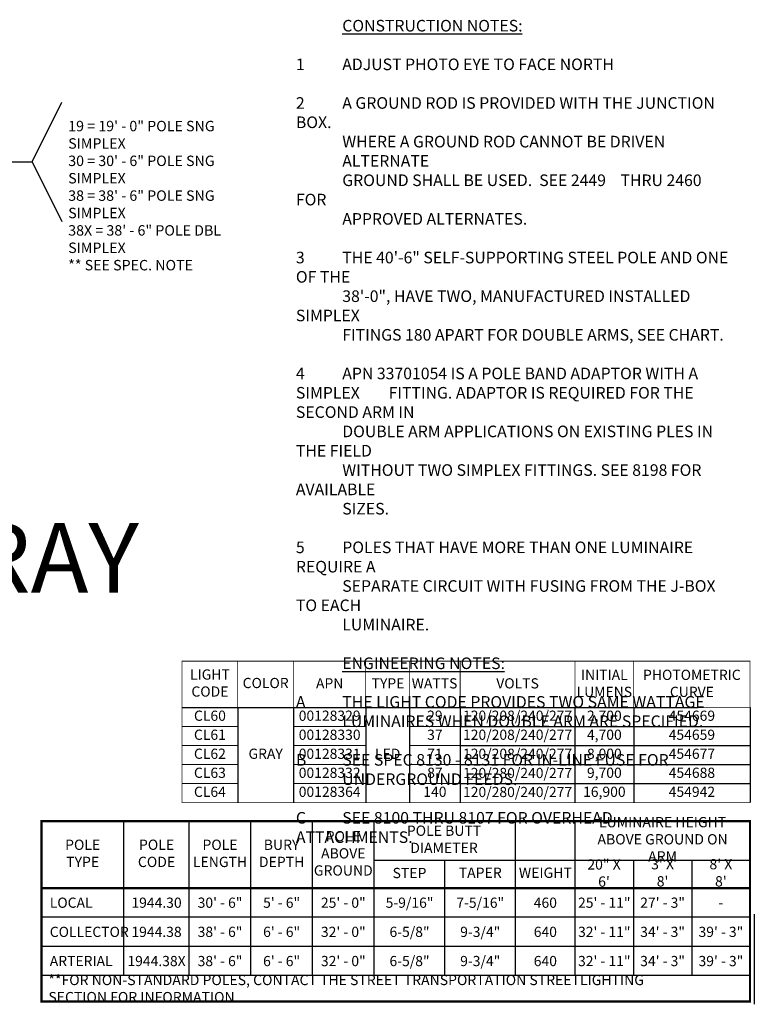
# Model space of a CAD drawing. Units: inches. Extents: x 11 to 3775, y -451 to 1329.
# Drawn here: x 235 to 552, y 75 to 500 of the extents above; entities that cross this region are included whole.
import ezdxf
from ezdxf.enums import TextEntityAlignment as Align

# ---------------------------------------------------------------- set-up
doc = ezdxf.new("R2010")
doc.units = ezdxf.units.IN
doc.header["$MEASUREMENT"] = 0
doc.linetypes.add('HIDDEN', pattern=[0.375, 0.25, -0.125])
doc.layers.get('DEFPOINTS').update_dxf_attribs({"color": 190})
for name, color, linetype in [('1_COBRA GRAY TEXT', 7, 'Continuous'), ('2_SHOEBOX BRNZ TEXT', 7, 'Continuous'), ('2_SHOEBOX LED TEXT-BRNZ', 7, 'Continuous'), ('3_SHOEBOX PED-ST-COMBO TEXT', 7, 'Continuous'), ('Border', 7, 'Continuous')]:
    doc.layers.add(name, color=color, linetype=linetype)
doc.styles.add('Swis 721 CN BT', font='swissc.ttf')
doc.styles.add('Swis 721 CN BT - BOLD', font='swisscb.ttf')

msp = doc.modelspace()

# ---------------------------------------------------------------- linework, layer by layer
at = {"layer": '1_COBRA GRAY TEXT'}
for p, q in [((240.238, 438.709), (252.956, 464.435)), ((218.554, 438.709), (240.238, 438.709)), ((240.238, 438.709), (252.956, 412.984))]:
    msp.add_line(p, q, dxfattribs=at)
at = {"layer": '2_SHOEBOX BRNZ TEXT'}
for p, q in [((304.85, 203.316), (527.428, 203.316)), ((549.831, 203.316), (549.831, 162.295))]:
    msp.add_line(p, q, dxfattribs=at)
at = {"layer": '2_SHOEBOX LED TEXT-BRNZ'}
for p, q in [((549.831, 154.277), (244.247, 154.277)), ((279.739, 87.659), (279.739, 154.277)), ((307.947, 87.659), (307.947, 154.277)), ((334.511, 87.659), (334.511, 154.277)), ((361.075, 87.659), (361.075, 154.277)), ((387.719, 87.659), (387.719, 154.277)), ((448.703, 87.659), (448.703, 154.277)), ((474.381, 87.659), (474.381, 154.277)), ((387.719, 137.519), (474.381, 137.519)), ((418.211, 87.659), (418.211, 137.519)), ((474.381, 137.519), (549.831, 137.519)), ((499.531, 137.519), (499.531, 87.659)), ((524.681, 137.519), (524.681, 87.659)), ((474.381, 125.411), (244.247, 125.411)), ((244.247, 76.506), (244.247, 125.411)), ((474.381, 125.411), (549.831, 125.411)), ((549.831, 112.827), (244.247, 112.827)), ((551.665, 114.147), (551.665, 75.284)), ((549.831, 100.243), (244.247, 100.243)), ((549.831, 87.659), (244.247, 87.659))]:
    msp.add_line(p, q, dxfattribs=at)
at = {"layer": '2_SHOEBOX LED TEXT-BRNZ', "const_width": 0.944}
for points in [[(244.247, 125.411), (549.831, 125.411), (549.831, 154.277), (244.247, 154.277)], [(244.247, 125.411), (549.831, 125.411), (549.831, 76.506), (244.247, 76.506)]]:
    msp.add_lwpolyline(points, close=True, dxfattribs=at)
at = {"layer": 'Border'}
for p, q in [((328.892, 203.316), (328.892, 162.295)), ((352.933, 203.316), (352.933, 162.295)), ((384.102, 203.316), (384.102, 162.295)), ((403.002, 203.316), (403.002, 162.295)), ((424.814, 203.316), (424.814, 162.295)), ((474.323, 203.316), (474.323, 162.295)), ((499.656, 203.316), (499.656, 162.295)), ((499.656, 203.316), (499.656, 162.295)), ((424.814, 195.112), (549.831, 195.112)), ((424.814, 186.908), (549.831, 186.908)), ((424.814, 178.704), (549.831, 178.704)), ((424.814, 170.499), (549.831, 170.499))]:
    msp.add_line(p, q, dxfattribs=at)
at = {"layer": 'Border', "lineweight": 0}
for p, q in [((304.85, 195.112), (328.892, 195.112)), ((352.933, 195.112), (384.102, 195.112)), ((403.002, 195.112), (424.814, 195.112)), ((304.85, 186.908), (328.892, 186.908)), ((352.933, 186.908), (384.102, 186.908)), ((403.002, 186.908), (424.814, 186.908)), ((304.85, 178.704), (328.892, 178.704)), ((352.933, 178.704), (384.102, 178.704)), ((403.002, 178.704), (424.814, 178.704)), ((304.85, 170.499), (328.892, 170.499)), ((352.933, 170.499), (384.102, 170.499)), ((403.002, 170.499), (424.814, 170.499))]:
    msp.add_line(p, q, dxfattribs=at)
at = {"layer": 'Border', "const_width": 0.313}
for points in [[(304.85, 223.327), (328.892, 223.327), (328.892, 203.316), (304.85, 203.316)], [(328.892, 223.327), (352.933, 223.327), (352.933, 203.316), (328.892, 203.316)], [(352.933, 223.327), (384.102, 223.327), (384.102, 203.316), (352.933, 203.316)], [(384.102, 223.327), (403.002, 223.327), (403.002, 203.316), (384.102, 203.316)], [(403.002, 223.327), (424.814, 223.327), (424.814, 203.316), (403.002, 203.316)], [(424.814, 223.327), (474.323, 223.327), (474.323, 203.316), (424.814, 203.316)], [(474.323, 223.327), (499.656, 223.327), (499.656, 203.316), (474.323, 203.316)], [(499.656, 223.327), (549.831, 223.327), (549.831, 203.316), (499.656, 203.316)]]:
    msp.add_lwpolyline(points, close=True, dxfattribs=at)
msp.add_lwpolyline([(549.831, 162.295), (304.85, 162.295), (304.85, 203.316), (549.831, 203.316)], dxfattribs=at)

# ---------------------------------------------------------------- texts
at = {"layer": '1_COBRA GRAY TEXT', "linetype": 'HIDDEN', "insert": (353.959, 499.968), "char_height": 5, "width": 188.39804, "attachment_point": 1, "style": 'Swis 721 CN BT - BOLD'}
msp.add_mtext('^I{\\LCONSTRUCTION NOTES:\\P}\\P1^IADJUST PHOTO EYE TO FACE NORTH\\P\\P2^IA GROUND ROD IS PROVIDED WITH THE JUNCTION BOX. \\P^IWHERE A GROUND ROD CANNOT BE DRIVEN ^IALTERNATE \\P^IGROUND SHALL BE USED.  SEE 2449 ^ITHRU 2460 FOR \\P^IAPPROVED ALTERNATES.\\P\\P3^ITHE 40\'-6" SELF-SUPPORTING STEEL POLE AND ONE OF THE \\P^I38\'-0", HAVE TWO, MANUFACTURED INSTALLED SIMPLEX \\P^IFITINGS 180 APART FOR DOUBLE ARMS, SEE CHART.\\P\\P4^IAPN 33701054 IS A POLE BAND ADAPTOR WITH A SIMPLEX ^IFITTING. ADAPTOR IS REQUIRED FOR THE SECOND ARM IN \\P^IDOUBLE ARM APPLICATIONS ON EXISTING PLES IN THE FIELD \\P^IWITHOUT TWO SIMPLEX FITTINGS. SEE 8198 FOR AVAILABLE \\P^ISIZES.\\P\\P5^IPOLES THAT HAVE MORE THAN ONE LUMINAIRE REQUIRE A \\P^ISEPARATE CIRCUIT WITH FUSING FROM THE J-BOX TO EACH \\P^ILUMINAIRE.\\P\\P^I{\\LENGINEERING NOTES:\\P\\P}A^ITHE LIGHT CODE PROVIDES TWO SAME WATTAGE \\P^ILUMINAIRES WHEN DOUBLE ARM ARE SPECIFIED.\\P\\PB^ISEE SPEC 8130 - 8131 FOR IN-LINE FUSE FOR \\P^IUNDERGROUND FEEDS.\\P\\PC^ISEE 8100 THRU 8107 FOR OVERHEAD ATTACHMENTS.', dxfattribs=at)
at = {"layer": '1_COBRA GRAY TEXT', "lineweight": 0, "attachment_point": 5}
for s, insert, char_height, width, style in [('LIGHT CODE', (316.871, 213.322), 4.4044, 25.72352, 'Swis 721 CN BT - BOLD'), ('INITIAL LUMENS', (486.99, 213.179), 4.40442, 37.09859, 'Swis 721 CN BT - BOLD'), ('PHOTOMETRIC\\PCURVE', (524.743, 213.179), 4.40442, 63.49828, 'Swis 721 CN BT - BOLD'), ('COLOR', (340.912, 213.322), 4.4044, 25.72352, 'Swis 721 CN BT - BOLD'), ('APN', (368.517, 213.179), 4.4044, 25.93551, 'Swis 721 CN BT - BOLD'), ('TYPE', (393.687, 213.179), 4.4044, 63.49828, 'Swis 721 CN BT - BOLD'), ('WATTS', (413.752, 213.179), 4.4044, 63.49828, 'Swis 721 CN BT - BOLD'), ('VOLTS', (449.569, 213.179), 4.4044, 25.76052, 'Swis 721 CN BT - BOLD'), ('CL60', (316.871, 199.214), 4.4044, 16.09771, 'Swis 721 CN BT'), ('00128329', (368.515, 199.214), 4.4044, 41.59697, 'Swis 721 CN BT'), ('120/208/240/277', (449.569, 199.214), 4.40442, 16.09771, 'Swis 721 CN BT'), ('454669', (524.743, 199.214), 4.4044, 16.09771, 'Swis 721 CN BT'), ('CL61', (316.871, 191.01), 4.4044, 16.09771, 'Swis 721 CN BT'), ('00128330', (368.515, 191.01), 4.4044, 41.59697, 'Swis 721 CN BT'), ('120/208/240/277', (449.569, 191.01), 4.40442, 16.09771, 'Swis 721 CN BT'), ('454659', (524.743, 191.01), 4.4044, 16.09771, 'Swis 721 CN BT'), ('CL62', (316.871, 182.806), 4.4044, 16.09771, 'Swis 721 CN BT'), ('GRAY', (340.912, 182.806), 4.4044, 16.09771, 'Swis 721 CN BT'), ('00128331', (368.515, 182.806), 4.4044, 41.59697, 'Swis 721 CN BT'), ('LED', (393.552, 182.806), 4.4044, 16.09771, 'Swis 721 CN BT'), ('120/208/240/277', (449.569, 182.806), 4.40442, 16.09771, 'Swis 721 CN BT'), ('454677', (524.743, 182.806), 4.4044, 16.09771, 'Swis 721 CN BT'), ('CL63', (316.871, 174.602), 4.4044, 16.09771, 'Swis 721 CN BT'), ('00128332', (368.515, 174.602), 4.4044, 41.59697, 'Swis 721 CN BT'), ('120/280/240/277', (449.569, 174.51), 4.40442, 16.09771, 'Swis 721 CN BT'), ('454688', (524.743, 174.602), 4.4044, 16.09771, 'Swis 721 CN BT'), ('CL64', (316.871, 166.397), 4.4044, 16.09771, 'Swis 721 CN BT'), ('00128364', (368.515, 166.397), 4.4044, 41.59697, 'Swis 721 CN BT'), ('120/280/240/277', (449.569, 166.306), 4.40442, 16.09771, 'Swis 721 CN BT'), ('454942', (524.743, 166.397), 4.4044, 16.09771, 'Swis 721 CN BT')]:
    msp.add_mtext(s, dxfattribs=dict(at, insert=insert, char_height=char_height, width=width, style=style))
at = {"layer": '2_SHOEBOX BRNZ TEXT', "lineweight": 0, "attachment_point": 5}
for s, insert, char_height, width, style in [('LIGHT CODE', (316.871, 213.322), 4.4044, 25.72352, 'Swis 721 CN BT - BOLD'), ('INITIAL LUMENS', (486.99, 213.179), 4.40442, 37.09859, 'Swis 721 CN BT - BOLD'), ('PHOTOMETRIC\\PCURVE', (524.743, 213.179), 4.40442, 63.49828, 'Swis 721 CN BT - BOLD'), ('COLOR', (340.912, 213.322), 4.4044, 25.72352, 'Swis 721 CN BT - BOLD'), ('APN', (368.517, 213.179), 4.4044, 25.93551, 'Swis 721 CN BT - BOLD'), ('TYPE', (393.687, 213.179), 4.4044, 63.49828, 'Swis 721 CN BT - BOLD'), ('WATTS', (413.752, 213.179), 4.4044, 63.49828, 'Swis 721 CN BT - BOLD'), ('VOLTS', (449.569, 213.179), 4.4044, 25.76052, 'Swis 721 CN BT - BOLD'), ('29', (413.908, 199.214), 4.4044, 16.09771, 'Swis 721 CN BT'), ('120/208/240/277', (449.569, 199.214), 4.40442, 16.09771, 'Swis 721 CN BT'), ('2,700', (486.99, 199.214), 4.4044, 16.09771, 'Swis 721 CN BT'), ('454669', (524.743, 199.214), 4.4044, 16.09771, 'Swis 721 CN BT'), ('37', (413.908, 191.01), 4.4044, 16.09771, 'Swis 721 CN BT'), ('120/208/240/277', (449.569, 191.01), 4.40442, 16.09771, 'Swis 721 CN BT'), ('4,700', (486.99, 191.01), 4.4044, 16.09771, 'Swis 721 CN BT'), ('454659', (524.743, 191.01), 4.4044, 16.09771, 'Swis 721 CN BT'), ('LED', (393.552, 182.806), 4.4044, 16.09771, 'Swis 721 CN BT'), ('71', (413.908, 182.806), 4.4044, 16.09771, 'Swis 721 CN BT'), ('120/208/240/277', (449.569, 182.806), 4.40442, 16.09771, 'Swis 721 CN BT'), ('8,000', (486.99, 182.806), 4.4044, 16.09771, 'Swis 721 CN BT'), ('454677', (524.743, 182.806), 4.4044, 16.09771, 'Swis 721 CN BT'), ('87', (413.908, 174.602), 4.4044, 16.09771, 'Swis 721 CN BT'), ('120/280/240/277', (449.569, 174.51), 4.40442, 16.09771, 'Swis 721 CN BT'), ('9,700', (486.99, 174.602), 4.4044, 16.09771, 'Swis 721 CN BT'), ('454688', (524.743, 174.602), 4.4044, 16.09771, 'Swis 721 CN BT'), ('140', (413.908, 166.397), 4.4044, 16.09771, 'Swis 721 CN BT'), ('120/280/240/277', (449.569, 166.306), 4.40442, 16.09771, 'Swis 721 CN BT'), ('16,900', (486.99, 166.397), 4.4044, 16.09771, 'Swis 721 CN BT'), ('454942', (524.743, 166.397), 4.4044, 16.09771, 'Swis 721 CN BT')]:
    msp.add_mtext(s, dxfattribs=dict(at, insert=insert, char_height=char_height, width=width, style=style))
at = {"layer": '2_SHOEBOX LED TEXT-BRNZ', "style": 'Swis 721 CN BT'}
for s, p in [('LOCAL', (247.797, 116.917)), ('COLLECTOR', (247.797, 104.333)), ('ARTERIAL', (247.797, 91.749))]:
    msp.add_text(s, height=4.4044, dxfattribs=at).set_placement(p)
for s, p in [('1944.30', (293.843, 119.119)), ('30\' - 6"', (321.229, 119.119)), ('5\' - 6"', (347.793, 119.119)), ('25\' - 0"', (374.397, 119.119)), ('5-9/16"', (402.965, 119.119)), ('7-5/16"', (433.457, 119.119)), ('460', (461.542, 119.119)), ('25\' - 11"', (486.956, 119.119)), ('27\' - 3"', (512.106, 119.119)), (' - ', (537.256, 119.119)), ('1944.38', (293.843, 106.535)), ('38\' - 6"', (321.229, 106.535)), ('6\' - 6"', (347.793, 106.535)), ('32\' - 0"', (374.397, 106.535)), ('6-5/8"', (402.965, 106.535)), ('9-3/4"', (433.457, 106.535)), ('640', (461.542, 106.535)), ('32\' - 11"', (486.956, 106.535)), ('34\' - 3"', (512.106, 106.535)), ('39\' - 3"', (537.256, 106.535)), ('1944.38X', (293.843, 93.951)), ('38\' - 6"', (321.229, 93.951)), ('6\' - 6"', (347.793, 93.951)), ('32\' - 0"', (374.397, 93.951)), ('6-5/8"', (402.965, 93.951)), ('9-3/4"', (433.457, 93.951)), ('640', (461.542, 93.951)), ('32\' - 11"', (486.956, 93.951)), ('34\' - 3"', (512.106, 93.951)), ('39\' - 3"', (537.256, 93.951))]:
    msp.add_text(s, height=4.4044, dxfattribs=at).set_placement(p, align=Align.MIDDLE_CENTER)
at = {"layer": '2_SHOEBOX LED TEXT-BRNZ', "lineweight": 0, "attachment_point": 5, "style": 'Swis 721 CN BT - BOLD'}
for s, insert, char_height, width in [('LUMINAIRE HEIGHT\\PABOVE GROUND ON ARM', (512.106, 145.898), 4.43399, 63.92463), ('POLE\\PABOVE\\PGROUND', (374.397, 139.844), 4.434, 19.41445), ('POLE BUTT DIAMETER', (417.844, 145.907), 4.43399, 56.36075), ('POLE TYPE', (261.993, 139.844), 4.434, 30.36635), ('POLE CODE', (293.843, 139.844), 4.434, 19.41445), ('POLE LENGTH', (321.229, 139.844), 4.43399, 19.41445), ('BURY\\PDEPTH', (347.793, 139.844), 4.434, 19.41445), ('20" X 6\'', (486.844, 131.35), 4.434, 19.23342), ("3' X 8'", (512.106, 131.465), 4.434, 16.24763), ("8' X 8'", (537.256, 131.465), 4.434, 16.24763), ('STEP', (402.954, 131.35), 4.434, 16.24763), ('TAPER', (433.457, 131.465), 4.434, 16.24763), ('WEIGHT', (461.542, 131.465), 4.434, 16.24763), ('\\pxql;{\\fSwis721 Cn BT|b0|i0|c0|p34;**FOR NON-STANDARD POLES, CONTACT THE STREET TRANSPORTATION STREETLIGHTING SECTION FOR INFORMATION.}', (388.465, 82.083), 4.43399, 282.52179)]:
    msp.add_mtext(s, dxfattribs=dict(at, insert=insert, char_height=char_height, width=width))
at = {"layer": '3_SHOEBOX PED-ST-COMBO TEXT', "linetype": 'HIDDEN', "insert": (255.753, 456.42), "char_height": 4.5, "width": 82.96128, "attachment_point": 1, "style": 'Swis 721 CN BT'}
msp.add_mtext('\\pxql;19 = 19\' - 0" POLE SNG SIMPLEX\\P30 = 30\' - 6" POLE SNG SIMPLEX\\P38 = 38\' - 6" POLE SNG SIMPLEX\\P38X = 38\' - 6" POLE DBL SIMPLEX\\P** SEE SPEC. NOTE', dxfattribs=at)
at = {"layer": 'DEFPOINTS', "style": 'Swis 721 CN BT - BOLD'}
msp.add_text('GRAY', height=30, dxfattribs=at).set_placement((185.396, 252.875))

doc.saveas('drawing.dxf')
